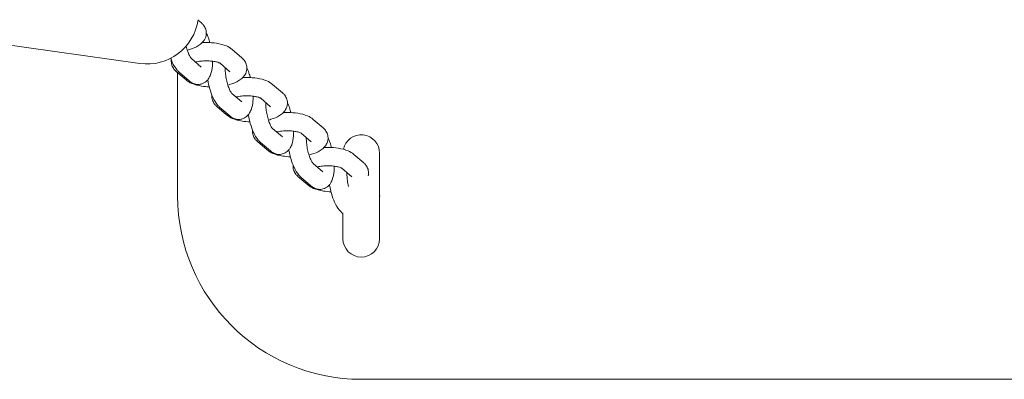
# Model space of a CAD drawing. Units: millimetres. Extents: x 11913.18 to 11919.92, y -1151.89 to -1142.88.
# Drawn here: x 11915.81 to 11916.13, y -1147.22 to -1147.1 of the extents above; entities that cross this region are included whole.
import ezdxf

# ---------------------------------------------------------------- set-up
doc = ezdxf.new("R2010")
doc.units = ezdxf.units.MM
doc.layers.add('ESF_Spielgeraet', color=7, linetype='Continuous', lineweight=15)
doc.layers.add('Kontur 18', color=1, linetype='Continuous', lineweight=18)

# ---------------------------------------------------------------- blocks, each defined once
blk = doc.blocks.new('02 2886 Stahlrohr-Einfachschaukel Groß und Klein')
at = {"layer": 'Kontur 18', "color": 7}
for p, q in [((-0.2422482153797318, 3.678824366616709), (-0.2433325114125182, 3.679760358931617)), ((-0.31498594554796, 3.672930465901572), (-0.2623402756307769, 3.665547006596853)), ((-0.2289907734957524, 3.667380200673961), (-0.2322104379545635, 3.670159498117073)), ((-0.242303047734822, 3.664404111324757), (-0.2455218024642818, 3.667182623468079)), ((-0.2329114245458186, 3.662838340333337), (-0.2361257791399112, 3.665613054165078)), ((-0.2472444238082971, 3.660172317865772), (-0.2504640882652893, 3.662951615309112)), ((-0.2499999978517735, 3.662551000488293), (-0.2499999978517735, 3.622233695900832)), ((-0.2462236987830693, 3.659862250984361), (-0.2494433632418804, 3.662641548427473)), ((-0.2157333316135919, 3.655936034730985), (-0.218952996070584, 3.658715332174324)), ((-0.2290456058508425, 3.652959945382008), (-0.2322643605821213, 3.655738457525104)), ((-0.2339869819243177, 3.648728151922796), (-0.2372066463813098, 3.651507449366136)), ((-0.2196539826618391, 3.651394174390589), (-0.2228683372559317, 3.65416888822233)), ((-0.2329662569009088, 3.648418085041385), (-0.236185921357901, 3.651197382484725)), ((-0.2024758897296124, 3.644491868788236), (-0.2056955541866046, 3.647271166231576)), ((-0.2157881639668631, 3.641515779439032), (-0.2190069186981418, 3.644294291582355)), ((-0.2063965407778596, 3.639950008447613), (-0.2096108953719522, 3.642724722279354)), ((-0.2207295400403382, 3.637283985980048), (-0.2239492044991493, 3.640063283423387)), ((-0.2197088150169293, 3.636973919098637), (-0.2229284794739215, 3.639753216541749)), ((-0.1892184478456329, 3.633047702845261), (-0.1924381123026251, 3.6358270002886)), ((-0.1839999978528795, 3.636217343123462), (-0.1839999978528795, 3.608237631314523)), ((-0.2025307220847026, 3.630071613496284), (-0.2057494768141623, 3.632850125639379)), ((-0.1931390988938801, 3.628505842504865), (-0.1963534534879727, 3.631280556336606)), ((-0.2074720981563587, 3.625839820037299), (-0.2106917626151699, 3.628619117480412)), ((-0.2064513731329498, 3.625529753155661), (-0.209671037589942, 3.628309050599)), ((-0.1959999978516862, 3.616507856315593), (-0.1964135957059625, 3.616864884656025)), ((-0.1959999978516862, 3.608237631314523), (-0.1959999978516862, 3.616507867752489)), ((-0.1899999978522828, 3.562233695900659), (0.1900000021469168, 3.562233695900659))]:
    blk.add_line(p, q, dxfattribs=at)
for centre, radius, start, end in [((-0.2599999978519918, 3.682233695900777), 0.01684999999999999, 262.0164438703476, 352.0164438520545), ((-0.1899999978522828, 3.636217343123462), 0.005999999999999996, 0, 167.7163601134316), ((-0.1899999978522828, 3.622233695900832), 0.006013268887928825, 356.1930298433041, 3.806970156695883), ((-0.1899999978522828, 3.622233695900832), 0.06000000000000008, 180, 270), ((-0.1899999978522828, 3.608237631314523), 0.005999999999999998, 180, 0)]:
    blk.add_arc(centre, radius, start, end, dxfattribs=at)
for points, knots in [([(-0.2468617994873057, 3.669956843529008), (-0.2465739690323971, 3.670026749961835), (-0.2462913806830329, 3.670102830985343), (-0.2450023765031801, 3.670487299758634), (-0.2440724112384487, 3.67086478366673), (-0.242782129891566, 3.671668724322672), (-0.2423592058039503, 3.671987100833576), (-0.2416992960770585, 3.672664699870438), (-0.2414460472300561, 3.672978903375451), (-0.24092308978652, 3.673867975031953), (-0.2406893176321319, 3.674512744652247), (-0.240604331735085, 3.675727172666484), (-0.2406729567119328, 3.67626083998698), (-0.2409883010386693, 3.677243477420006), (-0.2412370198762801, 3.677683614303078), (-0.2417437678777787, 3.678349674518586), (-0.2419921298787813, 3.678603307003868), (-0.2422482153797318, 3.678824366616709)], [6.408044476599798, 6.408044476599798, 6.408044476599798, 6.408044476599798, 6.514902591112937, 6.514902591112937, 6.905815623823045, 6.905815623823045, 7.109795865992925, 7.109795865992925, 7.247639348348637, 7.247639348348637, 7.43939231601895, 7.43939231601895, 7.581467039177697, 7.581467039177697, 7.73142765329191, 7.73142765329191, 7.853981633974487, 7.853981633974487, 7.853981633974487, 7.853981633974487]), ([(-0.2406317109434895, 3.6755881481904), (-0.2403873902767373, 3.675063596472), (-0.2401644052351912, 3.674509669469899), (-0.2397867156942084, 3.673434373737564), (-0.239627005348666, 3.672919162574772), (-0.2394832828194922, 3.672392269318379)], [5.233078308511653, 5.233078308511653, 5.233078308511653, 5.233078308511653, 5.453328578329967, 5.453328578329967, 5.643227131391879, 5.643227131391879, 5.643227131391879, 5.643227131391879]), ([(-0.2472188799583819, 3.671253462506229), (-0.2471429288671061, 3.670932342324249), (-0.2470597137489676, 3.670617597872479), (-0.2468064464865165, 3.669753411889587), (-0.2466220715523377, 3.669231505228709), (-0.246259044868566, 3.668364166954461), (-0.2460803805442993, 3.668008128368911), (-0.245787106518037, 3.667511084970783), (-0.245665971753624, 3.667345712550969), (-0.2455488556461205, 3.667207609815478), (-0.2455218069117109, 3.667182618317611), (-0.2455218069117109, 3.667182618317611)], [3.68454097374914, 3.68454097374914, 3.68454097374914, 3.68454097374914, 3.83352859690117, 3.83352859690117, 4.108994670763794, 4.108994670763794, 4.363183166672613, 4.363183166672613, 4.577905537619739, 4.577905537619739, 4.699739908449249, 4.699739908449249, 4.699739908449249, 4.699739908449249]), ([(-0.2322104379545635, 3.670159498117073), (-0.2327917803359014, 3.670661327862945), (-0.233411149800304, 3.671005624409645), (-0.2350542108797526, 3.671715726713956), (-0.2361354716831556, 3.671991992445101), (-0.2383348797538929, 3.672335985492509), (-0.2394336357701832, 3.672416360043826), (-0.2410228977514635, 3.672419822690244), (-0.2415010434615397, 3.672406554108193), (-0.2419774276586395, 3.672379150523057)], [1.570796326794909, 1.570796326794909, 1.570796326794909, 1.570796326794909, 1.849007403864816, 1.849007403864816, 2.272716414844742, 2.272716414844742, 2.651470521881575, 2.651470521881575, 2.81326800841228, 2.81326800841228, 2.81326800841228, 2.81326800841228]), ([(-0.2522786966292188, 3.667256913621713), (-0.2521134904345672, 3.666806130651594), (-0.251935651531312, 3.666370669384378), (-0.2513105971265759, 3.665005866805814), (-0.2508219815408665, 3.664154710190815), (-0.2499632783183188, 3.66313440992576), (-0.2497207126216381, 3.662880963569933), (-0.2494433632418804, 3.662641548427473)], [4.00469320820504, 4.00469320820504, 4.00469320820504, 4.00469320820504, 4.17879696826197, 4.17879696826197, 4.574073590338051, 4.574073590338051, 4.712388980384699, 4.712388980384699, 4.712388980384699, 4.712388980384699]), ([(-0.2520611197178368, 3.66669061665516), (-0.2520653131232393, 3.666649111229844), (-0.2520688783679361, 3.666607446587477), (-0.2521079719099362, 3.666048809259337), (-0.2520393469349074, 3.66551514193884), (-0.2517240026081708, 3.664532504505814), (-0.2514752837687411, 3.664092367622743), (-0.2509685357690614, 3.663426307407235), (-0.2507201737662399, 3.663172674921725), (-0.2504640882652893, 3.662951615309112)], [4.286313526433541, 4.286313526433541, 4.286313526433541, 4.286313526433541, 4.297799662429167, 4.297799662429167, 4.439874385587912, 4.439874385587912, 4.589834999702128, 4.589834999702128, 4.712388980384683, 4.712388980384683, 4.712388980384683, 4.712388980384683]), ([(-0.2386077723240305, 3.666299726585976), (-0.2386024303159502, 3.665786987605998), (-0.2386170484605827, 3.665285816415008), (-0.2387325071886153, 3.663756027058525), (-0.2388980042378535, 3.662786130963696), (-0.2394325413788465, 3.661381327875461), (-0.2396581034154224, 3.660919252019539), (-0.240186520077259, 3.660193414084006), (-0.2404209893229563, 3.659926322307911), (-0.2411257656731323, 3.659320372672482), (-0.2416681725899252, 3.659003520456736), (-0.2427578974475182, 3.658707444053562), (-0.2432658876350615, 3.658672692460186), (-0.2442375211412582, 3.658778410600689), (-0.244691948455511, 3.65892473984627), (-0.2455317481435486, 3.659322381943412), (-0.245901675109053, 3.659584271838412), (-0.2462236987830693, 3.659862250984361)], [6.358159668877638, 6.358159668877638, 6.358159668877638, 6.358159668877638, 6.544763460911402, 6.544763460911402, 6.944333573214585, 6.944333573214585, 7.141734762894433, 7.141734762894433, 7.257792777587698, 7.257792777587698, 7.424862620537045, 7.424862620537045, 7.554388651114555, 7.554388651114555, 7.693386971490239, 7.693386971490239, 7.853981633974481, 7.853981633974481, 7.853981633974481, 7.853981633974481]), ([(-0.2361238474404672, 3.665611601850742), (-0.2361238474404672, 3.665611601850742), (-0.2361468039016472, 3.665628964885627), (-0.2362605403559428, 3.665695482339515), (-0.2363799162958458, 3.665755980728818), (-0.2367357879120391, 3.665897928631239), (-0.2369908031905652, 3.665981469587678), (-0.2376431854263501, 3.666147143712578), (-0.2380576535415457, 3.666226842708056), (-0.2390149717193708, 3.6663543000343), (-0.2395670759742643, 3.666397759797292), (-0.2407384641919634, 3.666428627167079), (-0.241359810836002, 3.666413058251692), (-0.2425804987633455, 3.666319874434976), (-0.2431797173394443, 3.666241780438213), (-0.2438924607777153, 3.666108832454938), (-0.244049408371211, 3.666076734023818), (-0.2442014448843111, 3.666042856732247)], [1.607036803533229, 1.607036803533229, 1.607036803533229, 1.607036803533229, 1.717665484351383, 1.717665484351383, 1.885220189736117, 1.885220189736117, 2.086798896017157, 2.086798896017157, 2.323717481152415, 2.323717481152415, 2.586980304601236, 2.586980304601236, 2.863998450521793, 2.863998450521793, 3.142811302156823, 3.142811302156823, 3.224164076562947, 3.224164076562947, 3.224164076562947, 3.224164076562947]), ([(-0.2336043576033262, 3.658512677586032), (-0.2333165271484177, 3.658582584019086), (-0.2330339387990534, 3.658658665042594), (-0.2317449346192006, 3.659043133815885), (-0.2308149693544692, 3.659420617723754), (-0.2295246880075865, 3.660224558379696), (-0.2291017639199708, 3.6605429348906), (-0.2284418541930791, 3.66122053392769), (-0.2281886053478956, 3.661534737432703), (-0.2276656479043595, 3.662423809088978), (-0.2274318757481524, 3.663068578709272), (-0.2273468898511055, 3.664283006723508), (-0.2274155148279533, 3.664816674044232), (-0.2277308591546898, 3.665799311477258), (-0.2279795779941196, 3.666239448360102), (-0.2284863259937993, 3.666905508575837), (-0.2287346879948018, 3.66715914106112), (-0.2289907734957524, 3.667380200673961)], [6.408044476599798, 6.408044476599798, 6.408044476599798, 6.408044476599798, 6.514902591112937, 6.514902591112937, 6.905815623823045, 6.905815623823045, 7.109795865992925, 7.109795865992925, 7.247639348348637, 7.247639348348637, 7.43939231601895, 7.43939231601895, 7.581467039177697, 7.581467039177697, 7.73142765329191, 7.73142765329191, 7.853981633974487, 7.853981633974487, 7.853981633974487, 7.853981633974487]), ([(-0.2344664688334888, 3.664180694691368), (-0.2344674071900954, 3.664137239262573), (-0.2344681208141992, 3.664093302233823), (-0.2344737909861578, 3.663573538397031), (-0.2344521523973526, 3.663046066062407), (-0.234348189600496, 3.661906125078303), (-0.2342618386155664, 3.661290178491754), (-0.234029142300642, 3.660059080794099), (-0.2338816094870708, 3.659444143824885), (-0.233549004604356, 3.658309245946612), (-0.2333646296683582, 3.65778733928596), (-0.2330016029845865, 3.656920001011713), (-0.2328229386603198, 3.656563962425935), (-0.2325296646340576, 3.656066919028035), (-0.2324085298696446, 3.655901546607993), (-0.232291413762141, 3.655763443872729), (-0.2322643650277314, 3.655738452374635), (-0.2322643650277314, 3.655738452374635)], [2.992532865201234, 2.992532865201234, 2.992532865201234, 2.992532865201234, 3.016667609189318, 3.016667609189318, 3.275104442979416, 3.275104442979416, 3.551578084939527, 3.551578084939527, 3.83352859690117, 3.83352859690117, 4.108994670763794, 4.108994670763794, 4.363183166672613, 4.363183166672613, 4.577905537619739, 4.577905537619739, 4.699739908449249, 4.699739908449249, 4.699739908449249, 4.699739908449249]), ([(-0.22737426905951, 3.664143982247651), (-0.2271299483927578, 3.663619430529252), (-0.2269069633530307, 3.663065503526923), (-0.2265292738120479, 3.661990207794588), (-0.2263695634646865, 3.661474996631796), (-0.2262258409373317, 3.660948103375631)], [5.233078308511653, 5.233078308511653, 5.233078308511653, 5.233078308511653, 5.453328578329967, 5.453328578329967, 5.643227131391865, 5.643227131391865, 5.643227131391865, 5.643227131391865]), ([(-0.2472444238082971, 3.660172317865772), (-0.2466630814269593, 3.6596704881199), (-0.2460437119625567, 3.659326191573427), (-0.244400650883108, 3.658616089268889), (-0.2433193900778861, 3.658339823537744), (-0.2413597223730903, 3.658033326496707), (-0.2405258715898526, 3.657957080507913), (-0.2396763793058199, 3.657927279758496)], [4.712388980384684, 4.712388980384684, 4.712388980384684, 4.712388980384684, 4.990600057454579, 4.990600057454579, 5.414309068434502, 5.414309068434502, 5.705592913006521, 5.705592913006521, 5.705592913006521, 5.705592913006521]), ([(-0.2401607051215251, 3.660242182027787), (-0.2400008133645315, 3.659252602711149), (-0.239781899323134, 3.658265804795292), (-0.2392260086107854, 3.656325027952107), (-0.2388845639907231, 3.65537707692215), (-0.2380531552425964, 3.653561700863065), (-0.2375645396568871, 3.652710544247839), (-0.2367058364343393, 3.651690243983012), (-0.2364632707376586, 3.651436797627184), (-0.236185921357901, 3.651197382484725)], [3.473290831848053, 3.473290831848053, 3.473290831848053, 3.473290831848053, 3.816718987904126, 3.816718987904126, 4.17879696826197, 4.17879696826197, 4.574073590338051, 4.574073590338051, 4.712388980384699, 4.712388980384699, 4.712388980384699, 4.712388980384699]), ([(-0.218952996070584, 3.658715332174324), (-0.2195343384519219, 3.659217161920196), (-0.2201537079163245, 3.659561458466669), (-0.2217967689957732, 3.660271560771207), (-0.2228780297991761, 3.660547826502352), (-0.2250774378699134, 3.660891819549533), (-0.2261761938880227, 3.660972194101078), (-0.227765455867484, 3.660975656747496), (-0.2282436015775602, 3.660962388165217), (-0.22871998577466, 3.660934984580081)], [1.570796326794909, 1.570796326794909, 1.570796326794909, 1.570796326794909, 1.849007403864816, 1.849007403864816, 2.272716414844742, 2.272716414844742, 2.651470521881575, 2.651470521881575, 2.813268008412284, 2.813268008412284, 2.813268008412284, 2.813268008412284]), ([(-0.2388036778338574, 3.655246450712184), (-0.2388078712392598, 3.655204945287096), (-0.2388114364839566, 3.655163280644501), (-0.2388505300277757, 3.654604643316361), (-0.2387819050509279, 3.654070975995865), (-0.2384665607241914, 3.653088338562839), (-0.2382178418847616, 3.652648201679995), (-0.2377110938850819, 3.651982141464259), (-0.2374627318840794, 3.651728508978977), (-0.2372066463813098, 3.651507449366136)], [4.286313526433586, 4.286313526433586, 4.286313526433586, 4.286313526433586, 4.297799662429167, 4.297799662429167, 4.439874385587912, 4.439874385587912, 4.589834999702128, 4.589834999702128, 4.712388980384683, 4.712388980384683, 4.712388980384683, 4.712388980384683]), ([(-0.225350330440051, 3.654855560643), (-0.2253449884319707, 3.654342821663022), (-0.2253596065766033, 3.653841650472032), (-0.2254750653046358, 3.652311861115777), (-0.225640562353874, 3.651341965020947), (-0.226175099494867, 3.649937161932712), (-0.2264006615314429, 3.649475086076563), (-0.2269290781932796, 3.64874924814103), (-0.2271635474389768, 3.648482156365162), (-0.2278683237891528, 3.647876206729507), (-0.2284107307059458, 3.647559354513987), (-0.2295004555635387, 3.647263278110586), (-0.230008445751082, 3.64722852651721), (-0.2309800792572787, 3.647334244657941), (-0.2314345065715315, 3.647480573903522), (-0.2322743062595691, 3.647878216000436), (-0.2326442332250735, 3.648140105895436), (-0.2329662569009088, 3.648418085041385)], [6.358159668877613, 6.358159668877613, 6.358159668877613, 6.358159668877613, 6.544763460911402, 6.544763460911402, 6.944333573214585, 6.944333573214585, 7.141734762894433, 7.141734762894433, 7.257792777587698, 7.257792777587698, 7.424862620537045, 7.424862620537045, 7.554388651114555, 7.554388651114555, 7.693386971490239, 7.693386971490239, 7.853981633974481, 7.853981633974481, 7.853981633974481, 7.853981633974481]), ([(-0.2228664055564877, 3.654167435907993), (-0.2228664055564877, 3.654167435907993), (-0.2228893620176677, 3.654184798942879), (-0.2230030984719633, 3.65425131639654), (-0.2231224744118663, 3.654311814785842), (-0.2234783460280596, 3.654453762688263), (-0.2237333613065857, 3.654537303644702), (-0.2243857435423706, 3.65470297776983), (-0.2248002116575663, 3.654782676765308), (-0.2257575298372103, 3.654910134091324), (-0.2263096340902848, 3.654953593854543), (-0.2274810223079839, 3.654984461224331), (-0.2281023689520225, 3.654968892308716), (-0.229323056879366, 3.654875708492227), (-0.2299222754554648, 3.654797614495237), (-0.2306350188937358, 3.65466466651219), (-0.2307919664872315, 3.65463256808107), (-0.2309440030003316, 3.654598690789271)], [1.607036803533229, 1.607036803533229, 1.607036803533229, 1.607036803533229, 1.717665484351383, 1.717665484351383, 1.885220189736117, 1.885220189736117, 2.086798896017157, 2.086798896017157, 2.323717481152415, 2.323717481152415, 2.586980304601236, 2.586980304601236, 2.863998450521793, 2.863998450521793, 3.142811302156823, 3.142811302156823, 3.224164076562986, 3.224164076562986, 3.224164076562986, 3.224164076562986]), ([(-0.2203469157193467, 3.647068511643283), (-0.2200590852662572, 3.647138418076111), (-0.2197764969150739, 3.647214499099618), (-0.2184874927352212, 3.647598967872909), (-0.2175575274704897, 3.647976451781005), (-0.216267246123607, 3.648780392436947), (-0.2158443220359914, 3.649098768947852), (-0.2151844123090996, 3.649776367984714), (-0.2149311634639162, 3.650090571489727), (-0.21440820602038, 3.650979643146229), (-0.2141744338641729, 3.651624412766523), (-0.214089447968945, 3.65283884078076), (-0.2141580729439738, 3.653372508101256), (-0.2144734172707103, 3.654355145534282), (-0.2147221361101401, 3.654795282417354), (-0.2152288841098198, 3.655461342632861), (-0.2154772461126413, 3.655714975118372), (-0.2157333316135919, 3.655936034730985)], [6.408044476599798, 6.408044476599798, 6.408044476599798, 6.408044476599798, 6.514902591112937, 6.514902591112937, 6.905815623823045, 6.905815623823045, 7.109795865992925, 7.109795865992925, 7.247639348348637, 7.247639348348637, 7.43939231601895, 7.43939231601895, 7.581467039177697, 7.581467039177697, 7.73142765329191, 7.73142765329191, 7.853981633974487, 7.853981633974487, 7.853981633974487, 7.853981633974487]), ([(-0.2212090269513283, 3.652736528748619), (-0.2212099653061159, 3.652693073319824), (-0.2212106789302197, 3.652649136290847), (-0.2212163491039973, 3.652129372454283), (-0.2211947105133731, 3.651601900119658), (-0.2210907477183355, 3.650461959135555), (-0.2210043967315869, 3.649846012549006), (-0.2207717004184815, 3.64861491485135), (-0.2206241676030913, 3.647999977881909), (-0.2202915627203765, 3.646865080003863), (-0.2201071877843788, 3.646343173342984), (-0.219744161100607, 3.645475835068737), (-0.2195654967763403, 3.645119796483186), (-0.2192722227518971, 3.644622753085059), (-0.2191510879856651, 3.644457380665244), (-0.2190339718781615, 3.644319277929753), (-0.2190069231437519, 3.644294286431887), (-0.2190069231437519, 3.644294286431887)], [2.992532865201234, 2.992532865201234, 2.992532865201234, 2.992532865201234, 3.016667609189318, 3.016667609189318, 3.275104442979416, 3.275104442979416, 3.551578084939527, 3.551578084939527, 3.83352859690117, 3.83352859690117, 4.108994670763794, 4.108994670763794, 4.363183166672613, 4.363183166672613, 4.577905537619739, 4.577905537619739, 4.699739908449249, 4.699739908449249, 4.699739908449249, 4.699739908449249]), ([(-0.2141168271755305, 3.652699816304676), (-0.2138725065087783, 3.652175264586276), (-0.2136495214690513, 3.651621337584174), (-0.2132718319280684, 3.65054604185184), (-0.213112121582526, 3.650030830689047), (-0.2129683990533522, 3.649503937432655)], [5.233078308511653, 5.233078308511653, 5.233078308511653, 5.233078308511653, 5.453328578329967, 5.453328578329967, 5.643227131391878, 5.643227131391878, 5.643227131391878, 5.643227131391878]), ([(-0.2339869819243177, 3.648728151922796), (-0.2334056395429798, 3.648226322177152), (-0.2327862700785772, 3.647882025630452), (-0.2311432089991285, 3.647171923326141), (-0.2300619481957256, 3.646895657594996), (-0.2281022804909298, 3.646589160553958), (-0.2272684297058731, 3.646512914565164), (-0.2264189374218404, 3.64648311381552)], [4.712388980384684, 4.712388980384684, 4.712388980384684, 4.712388980384684, 4.990600057454579, 4.990600057454579, 5.414309068434502, 5.414309068434502, 5.705592913006521, 5.705592913006521, 5.705592913006521, 5.705592913006521]), ([(-0.2269032632375456, 3.648798016085038), (-0.226743371482371, 3.6478084367684), (-0.2265244574391545, 3.646821638852543), (-0.2259685667268059, 3.644880862009131), (-0.2256271221067436, 3.643932910979402), (-0.2247957133586169, 3.642117534920089), (-0.2243070977729076, 3.64126637830509), (-0.2234483945503598, 3.640246078040036), (-0.2232058288536791, 3.639992631684208), (-0.2229284794739215, 3.639753216541749)], [3.473290831848052, 3.473290831848052, 3.473290831848052, 3.473290831848052, 3.816718987904126, 3.816718987904126, 4.17879696826197, 4.17879696826197, 4.574073590338051, 4.574073590338051, 4.712388980384699, 4.712388980384699, 4.712388980384699, 4.712388980384699]), ([(-0.2056955541866046, 3.647271166231576), (-0.2062768965679425, 3.64777299597722), (-0.206896266032345, 3.648117292523921), (-0.2085393271117937, 3.648827394828231), (-0.2096205879170157, 3.649103660559376), (-0.2118199959859339, 3.649447653606785), (-0.2129187520040432, 3.649528028158102), (-0.2145080139835045, 3.64953149080452), (-0.2149861596935807, 3.649518222222468), (-0.2154625438906805, 3.649490818637332)], [1.570796326794909, 1.570796326794909, 1.570796326794909, 1.570796326794909, 1.849007403864816, 1.849007403864816, 2.272716414844742, 2.272716414844742, 2.651470521881575, 2.651470521881575, 2.813268008412285, 2.813268008412285, 2.813268008412285, 2.813268008412285]), ([(-0.2255462359498779, 3.643802284769436), (-0.2255504293570993, 3.64376077934412), (-0.2255539945999772, 3.643719114701753), (-0.2255930881437962, 3.643160477373613), (-0.2255244631669484, 3.642626810053116), (-0.2252091188402119, 3.64164417262009), (-0.2249604000026011, 3.641204035737019), (-0.2244536520011025, 3.640537975521511), (-0.2242052900000999, 3.640284343036001), (-0.2239492044991493, 3.640063283423387)], [4.286313526433553, 4.286313526433553, 4.286313526433553, 4.286313526433553, 4.297799662429167, 4.297799662429167, 4.439874385587912, 4.439874385587912, 4.589834999702128, 4.589834999702128, 4.712388980384683, 4.712388980384683, 4.712388980384683, 4.712388980384683]), ([(-0.2120928885578905, 3.643411394700252), (-0.2120875465479912, 3.642898655720273), (-0.2121021646926238, 3.642397484529283), (-0.2122176234224753, 3.640867695172801), (-0.2123831204698945, 3.639897799077971), (-0.2129176576108875, 3.638492995989736), (-0.2131432196474634, 3.638030920133815), (-0.2136716363093001, 3.637305082198282), (-0.2139061055549973, 3.637037990422186), (-0.2146108819051733, 3.636432040786758), (-0.2151532888219663, 3.636115188571011), (-0.2162430136795592, 3.635819112167837), (-0.2167510038671026, 3.635784360574462), (-0.2177226373751182, 3.635890078714965), (-0.218177064687552, 3.636036407960546), (-0.2190168643755896, 3.636434050057687), (-0.2193867913410941, 3.636695939952688), (-0.2197088150169293, 3.636973919098637)], [6.358159668877636, 6.358159668877636, 6.358159668877636, 6.358159668877636, 6.544763460911402, 6.544763460911402, 6.944333573214585, 6.944333573214585, 7.141734762894433, 7.141734762894433, 7.257792777587698, 7.257792777587698, 7.424862620537045, 7.424862620537045, 7.554388651114555, 7.554388651114555, 7.693386971490239, 7.693386971490239, 7.853981633974481, 7.853981633974481, 7.853981633974481, 7.853981633974481]), ([(-0.2096089636725083, 3.642723269965245), (-0.2096089636725083, 3.642723269965245), (-0.2096319201336883, 3.642740632999903), (-0.2097456565879838, 3.642807150453791), (-0.2098650325278868, 3.642867648843094), (-0.2102209041440801, 3.643009596745515), (-0.2104759194226062, 3.643093137701953), (-0.2111283016583911, 3.643258811826854), (-0.2115427697735868, 3.643338510822332), (-0.2125000879532308, 3.643465968148575), (-0.2130521922063053, 3.643509427911567), (-0.2142235804240045, 3.643540295281355), (-0.214844927068043, 3.643524726365968), (-0.2160656149972056, 3.643431542549479), (-0.2166648335714854, 3.643353448552489), (-0.2173775770097564, 3.643220500569441), (-0.2175345246032521, 3.643188402138094), (-0.2176865611163521, 3.643154524846523)], [1.607036803533229, 1.607036803533229, 1.607036803533229, 1.607036803533229, 1.717665484351383, 1.717665484351383, 1.885220189736117, 1.885220189736117, 2.086798896017157, 2.086798896017157, 2.323717481152415, 2.323717481152415, 2.586980304601236, 2.586980304601236, 2.863998450521793, 2.863998450521793, 3.142811302156823, 3.142811302156823, 3.224164076562938, 3.224164076562938, 3.224164076562938, 3.224164076562938]), ([(-0.2070894738353672, 3.635624345700307), (-0.2068016433822777, 3.635694252133362), (-0.2065190550310945, 3.63577033315687), (-0.2052300508512417, 3.636154801930161), (-0.2043000855865102, 3.63653228583803), (-0.2030098042396276, 3.637336226493971), (-0.2025868801520119, 3.637654603004876), (-0.2019269704251201, 3.638332202041966), (-0.2016737215799367, 3.638646405546979), (-0.2011507641364005, 3.639535477203253), (-0.2009169919801934, 3.640180246823775), (-0.2008320060849655, 3.641394674837784), (-0.2009006310599943, 3.641928342158508), (-0.2012159753867309, 3.642910979591534), (-0.2014646942261606, 3.643351116474378), (-0.2019714422258403, 3.644017176690113), (-0.2022198042286618, 3.644270809175396), (-0.2024758897296124, 3.644491868788236)], [6.408044476599798, 6.408044476599798, 6.408044476599798, 6.408044476599798, 6.514902591112937, 6.514902591112937, 6.905815623823045, 6.905815623823045, 7.109795865992925, 7.109795865992925, 7.247639348348637, 7.247639348348637, 7.43939231601895, 7.43939231601895, 7.581467039177697, 7.581467039177697, 7.73142765329191, 7.73142765329191, 7.853981633974487, 7.853981633974487, 7.853981633974487, 7.853981633974487]), ([(-0.2079515850673488, 3.641292362805643), (-0.2079525234221364, 3.641248907376848), (-0.2079532370480592, 3.641204970348099), (-0.2079589072200179, 3.640685206511307), (-0.2079372686293937, 3.64015773417691), (-0.207833305834356, 3.639017793192579), (-0.2077469548476074, 3.638401846606257), (-0.207514258534502, 3.637170748908375), (-0.2073667257191119, 3.636555811939161), (-0.2070341208363971, 3.635420914061115), (-0.2068497459003993, 3.634899007400236), (-0.2064867192166275, 3.634031669125989), (-0.2063080548923608, 3.63367563054021), (-0.2060147808679176, 3.633178587142311), (-0.2058936461016856, 3.633013214722268), (-0.2057765299941821, 3.632875111987005), (-0.2057494812597724, 3.632850120488911), (-0.2057494812597724, 3.632850120488911)], [2.992532865201234, 2.992532865201234, 2.992532865201234, 2.992532865201234, 3.016667609189318, 3.016667609189318, 3.275104442979416, 3.275104442979416, 3.551578084939527, 3.551578084939527, 3.83352859690117, 3.83352859690117, 4.108994670763794, 4.108994670763794, 4.363183166672613, 4.363183166672613, 4.577905537619739, 4.577905537619739, 4.699739908449249, 4.699739908449249, 4.699739908449249, 4.699739908449249]), ([(-0.200859385291551, 3.641255650361927), (-0.2006150646247988, 3.640731098643528), (-0.2003920795850718, 3.640177171641199), (-0.2000143900440889, 3.639101875908864), (-0.1998546796985465, 3.638586664746072), (-0.1997109571693727, 3.638059771489907)], [5.233078308511653, 5.233078308511653, 5.233078308511653, 5.233078308511653, 5.453328578329967, 5.453328578329967, 5.643227131391868, 5.643227131391868, 5.643227131391868, 5.643227131391868]), ([(-0.2207295400403382, 3.637283985980048), (-0.2201481976590003, 3.636782156234176), (-0.2195288281964167, 3.636437859687703), (-0.2178857671151491, 3.635727757383165), (-0.2168045063117461, 3.63545149165202), (-0.2148448386069504, 3.635144994610982), (-0.2140109878218937, 3.635068748622189), (-0.2131614955396799, 3.635038947872772)], [4.712388980384684, 4.712388980384684, 4.712388980384684, 4.712388980384684, 4.990600057454579, 4.990600057454579, 5.414309068434502, 5.414309068434502, 5.705592913006521, 5.705592913006521, 5.705592913006521, 5.705592913006521]), ([(-0.2136458213535661, 3.637353850142063), (-0.2134859295983915, 3.636364270825425), (-0.213267015555175, 3.635377472909795), (-0.2127111248446454, 3.633436696066383), (-0.2123696802227641, 3.632488745036426), (-0.2115382714746374, 3.630673368977341), (-0.2110496558907471, 3.629822212362114), (-0.2101909526663803, 3.628801912097288), (-0.2099483869715186, 3.62854846574146), (-0.209671037589942, 3.628309050599)], [3.473290831848055, 3.473290831848055, 3.473290831848055, 3.473290831848055, 3.816718987904126, 3.816718987904126, 4.17879696826197, 4.17879696826197, 4.574073590338051, 4.574073590338051, 4.712388980384699, 4.712388980384699, 4.712388980384699, 4.712388980384699]), ([(-0.1924381123026251, 3.6358270002886), (-0.193019454685782, 3.636328830034472), (-0.1936388241483655, 3.636673126580945), (-0.1952818852278142, 3.637383228885483), (-0.1963631460330362, 3.637659494616628), (-0.1985625541037734, 3.638003487663809), (-0.1996613101200637, 3.638083862215353), (-0.201250572101344, 3.638087324861772), (-0.2017287178096012, 3.638074056279493), (-0.2022051020067011, 3.638046652694356)], [1.570796326794909, 1.570796326794909, 1.570796326794909, 1.570796326794909, 1.849007403864816, 1.849007403864816, 2.272716414844742, 2.272716414844742, 2.651470521881575, 2.651470521881575, 2.813268008412271, 2.813268008412271, 2.813268008412271, 2.813268008412271]), ([(-0.2122887940658984, 3.632358118826687), (-0.2122929874731199, 3.632316613401372), (-0.2122965527159977, 3.632274948758777), (-0.2123356462598167, 3.631716311430864), (-0.2122670212829689, 3.63118264411014), (-0.2119516769580514, 3.630200006677114), (-0.2117029581186216, 3.62975986979427), (-0.211196210117123, 3.629093809578535), (-0.2109478481161204, 3.628840177093252), (-0.2106917626151699, 3.628619117480412)], [4.286313526433567, 4.286313526433567, 4.286313526433567, 4.286313526433567, 4.297799662429167, 4.297799662429167, 4.439874385587912, 4.439874385587912, 4.589834999702128, 4.589834999702128, 4.712388980384683, 4.712388980384683, 4.712388980384683, 4.712388980384683]), ([(-0.1963515217885288, 3.631279104022269), (-0.1963515217885288, 3.631279104022269), (-0.1963744782497088, 3.631296467057155), (-0.1964882147040043, 3.631362984510815), (-0.1966075906439073, 3.631423482900118), (-0.1969634622601006, 3.631565430802539), (-0.1972184775386268, 3.631648971758977), (-0.1978708597744117, 3.631814645884106), (-0.1982853278914263, 3.631894344879584), (-0.1992426460692514, 3.6320218022056), (-0.1997947503223259, 3.632065261968819), (-0.200966138540025, 3.632096129338606), (-0.2015874851840636, 3.632080560422992), (-0.2028081731132261, 3.631987376606503), (-0.2034073916875059, 3.631909282609513), (-0.2041201351257769, 3.631776334626466), (-0.2042770827192726, 3.631744236195345), (-0.2044291192323726, 3.631710358903774)], [1.607036803533229, 1.607036803533229, 1.607036803533229, 1.607036803533229, 1.717665484351383, 1.717665484351383, 1.885220189736117, 1.885220189736117, 2.086798896017157, 2.086798896017157, 2.323717481152415, 2.323717481152415, 2.586980304601236, 2.586980304601236, 2.863998450521793, 2.863998450521793, 3.142811302156823, 3.142811302156823, 3.224164076562969, 3.224164076562969, 3.224164076562969, 3.224164076562969]), ([(-0.1876974317856366, 3.628835474105699), (-0.1876545972336316, 3.629029270800629), (-0.187624987338495, 3.629229974375903), (-0.1875745642009861, 3.629950508895035), (-0.1876431891760149, 3.630484176215532), (-0.1879585335027514, 3.631466813648558), (-0.1882072523421812, 3.631906950531629), (-0.1887140003418608, 3.632573010747137), (-0.1889623623446823, 3.632826643232647), (-0.1892184478456329, 3.633047702845261)], [7.383403117831778, 7.383403117831778, 7.383403117831778, 7.383403117831778, 7.43939231601895, 7.43939231601895, 7.581467039177697, 7.581467039177697, 7.73142765329191, 7.73142765329191, 7.853981633974487, 7.853981633974487, 7.853981633974487, 7.853981633974487]), ([(-0.1988354466739111, 3.631967228757276), (-0.1988301046640117, 3.631454489777298), (-0.1988447228086443, 3.630953318586307), (-0.1989601815384958, 3.629423529230053), (-0.199125678585915, 3.628453633135223), (-0.1996602157287271, 3.627048830046988), (-0.1998857777653029, 3.626586754190839), (-0.2004141944271396, 3.625860916255306), (-0.2006486636710179, 3.625593824479438), (-0.2013534400211938, 3.624987874843782), (-0.2018958469379868, 3.624671022628263), (-0.2029855717955797, 3.624374946225089), (-0.2034935619831231, 3.624340194631486), (-0.2044651954911387, 3.624445912772217), (-0.2049196228035726, 3.624592242017798), (-0.2057594224916102, 3.624989884114711), (-0.2061293494571146, 3.625251774009712), (-0.2064513731329498, 3.625529753155661)], [6.358159668877619, 6.358159668877619, 6.358159668877619, 6.358159668877619, 6.544763460911402, 6.544763460911402, 6.944333573214585, 6.944333573214585, 7.141734762894433, 7.141734762894433, 7.257792777587698, 7.257792777587698, 7.424862620537045, 7.424862620537045, 7.554388651114555, 7.554388651114555, 7.693386971490239, 7.693386971490239, 7.853981633974481, 7.853981633974481, 7.853981633974481, 7.853981633974481]), ([(-0.1946941431833693, 3.629848196862895), (-0.194695081538157, 3.6298047414341), (-0.1946957951640798, 3.629760804405123), (-0.1947014653360384, 3.629241040568559), (-0.1946798267454142, 3.628713568233934), (-0.1945758639503765, 3.627573627249831), (-0.1944895129636279, 3.626957680663281), (-0.1943109010098851, 3.626012720422523), (-0.1942388440638751, 3.625679197056115), (-0.1941593981300684, 3.625353004183353)], [2.992532865201234, 2.992532865201234, 2.992532865201234, 2.992532865201234, 3.016667609189318, 3.016667609189318, 3.275104442979416, 3.275104442979416, 3.551578084939527, 3.551578084939527, 3.703737055917069, 3.703737055917069, 3.703737055917069, 3.703737055917069]), ([(-0.2074720981563587, 3.625839820037299), (-0.2068907557750208, 3.625337990291428), (-0.2062713863124372, 3.624993693744727), (-0.2046283252329886, 3.624283591440417), (-0.2035470644277666, 3.624007325709272), (-0.2015873967229709, 3.623700828668234), (-0.2007535459379142, 3.62362458267944), (-0.1999040536557004, 3.623594781929796)], [4.712388980384684, 4.712388980384684, 4.712388980384684, 4.712388980384684, 4.990600057454579, 4.990600057454579, 5.414309068434502, 5.414309068434502, 5.705592913006521, 5.705592913006521, 5.705592913006521, 5.705592913006521]), ([(-0.2003883794714056, 3.625909684199314), (-0.200228487714412, 3.624920104882676), (-0.2000095736711955, 3.623933306966819), (-0.1994536829606659, 3.621992530123407), (-0.1991122383406037, 3.621044579093677), (-0.198280829590658, 3.619229203034365), (-0.1977922140067676, 3.618378046419366), (-0.1969335107824008, 3.617357746154312), (-0.1966909450875391, 3.617104299798484), (-0.1964135957059625, 3.616864884656025)], [3.47329083184806, 3.47329083184806, 3.47329083184806, 3.47329083184806, 3.816718987904126, 3.816718987904126, 4.17879696826197, 4.17879696826197, 4.574073590338051, 4.574073590338051, 4.712388980384699, 4.712388980384699, 4.712388980384699, 4.712388980384699])]:
    blk.add_open_spline(points, degree=3, knots=knots, dxfattribs=at)

msp = doc.modelspace()

# ---------------------------------------------------------------- block references
at = {"layer": 'ESF_Spielgeraet', "color": 7}
msp.add_blockref('02 2886 Stahlrohr-Einfachschaukel Groß und Klein', (11916.10860218587, -1150.782957697778), dxfattribs=at)

doc.saveas('drawing.dxf')
